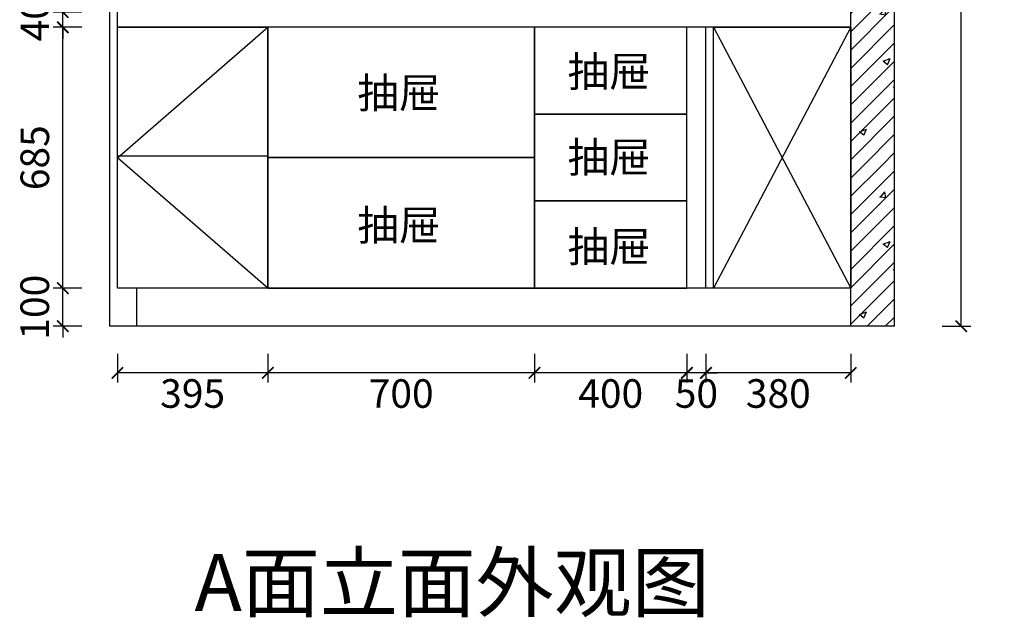
# Model space of a CAD drawing. Units: millimetres. Extents: x 501441 to 521314, y 78275 to 82981.
# Drawn here: x 511984 to 514569, y 78348 to 79918 of the extents above; entities that cross this region are included whole.
import ezdxf
from ezdxf.enums import TextEntityAlignment as Align

# ---------------------------------------------------------------- set-up
doc = ezdxf.new("R2010")
doc.units = ezdxf.units.MM
doc.header["$PDMODE"] = 35
for name, color, linetype in [('01填充', 7, 'Continuous'), ('03文字', 1, 'Continuous'), ('jxc', 7, 'Continuous'), ('kmx', 251, 'Continuous'), ('内部层板线', 251, 'Continuous'), ('抽轨框线', 7, 'Continuous'), ('门板框线', 7, 'Continuous')]:
    doc.layers.add(name, color=color, linetype=linetype)
doc.styles.get("Standard").update_dxf_attribs({"font": 'msyh.ttf'})
doc.styles.add('微软雅黑', font='msyh.ttf', dxfattribs={"height": 80})
doc.styles.add('黑体', font='simhei.ttf')
doc.dimstyles.new('GS-大标注(无小数)', dxfattribs={"dimscale": 25, "dimtxt": 3, "dimasz": 1.2, "dimexe": 1, "dimexo": 1.5, "dimgap": 1, "dimtad": 2, "dimdec": 0, "dimtxsty": 'Standard', "dimblk": 'ARCHTICK', "dimcen": 2.5, "dimclrd": 251, "dimclre": 251, "dimclrt": 256, "dimadec": 0, "dimazin": 0, "dimtfac": 1, "dimtdec": 0, "dimtix": 1, "dimtmove": 1, "dimatfit": 3, "dimfxl": 2, "dimfxlon": 1, "dimarcsym": 0})

# ---------------------------------------------------------------- blocks, each defined once
blk = doc.blocks.new('_ArchTick')
at = {"color": 0, "linetype": 'ByBlock', "lineweight": 15, "const_width": 0.15}
blk.add_lwpolyline([(-0.5, -0.5), (0.5, 0.5)], dxfattribs=at)
blk = doc.blocks.new('*D204')
at = {"color": 251, "lineweight": -2, "transparency": 16777216}
for p, q in [((513785.9, 79040.2), (513785.9, 78965.2)), ((514165.9, 79040.2), (514165.9, 78965.2)), ((514165.9, 78990.2), (513785.9, 78990.2))]:
    blk.add_line(p, q, dxfattribs=at)
at = {"layer": 'Defpoints', "color": 0, "transparency": 16777216}
for p in [(513785.9, 79212.8), (514165.9, 79212.8), (513785.9, 78990.2)]:
    blk.add_point(p, dxfattribs=at)
at = {"color": 251, "lineweight": -2, "transparency": 16777216, "xscale": 30, "yscale": 30, "zscale": 30, "rotation": 180}
blk.add_blockref('_ArchTick', (513785.9, 78990.2), dxfattribs=at)
at = {"color": 251, "lineweight": -2, "transparency": 16777216, "xscale": 30, "yscale": 30, "zscale": 30}
blk.add_blockref('_ArchTick', (514165.9, 78990.2), dxfattribs=at)
at = {"transparency": 16777216, "insert": (513975.9, 78926.4), "char_height": 75, "attachment_point": 5}
blk.add_mtext('380', dxfattribs=at)
blk = doc.blocks.new('*D205')
at = {"color": 251, "lineweight": -2, "transparency": 16777216}
for p, q in [((513735.9, 79040.2), (513735.9, 78965.2)), ((513785.9, 79040.2), (513785.9, 78965.2)), ((513735.9, 78990.2), (513705.9, 78990.2)), ((513785.9, 78990.2), (513735.9, 78990.2)), ((513785.9, 78990.2), (513815.9, 78990.2))]:
    blk.add_line(p, q, dxfattribs=at)
at = {"layer": 'Defpoints', "color": 0, "transparency": 16777216}
for p in [(513735.9, 79212.8), (513785.9, 79212.8), (513735.9, 78990.2)]:
    blk.add_point(p, dxfattribs=at)
at = {"color": 251, "lineweight": -2, "transparency": 16777216, "xscale": 30, "yscale": 30, "zscale": 30}
blk.add_blockref('_ArchTick', (513735.9, 78990.2), dxfattribs=at)
at = {"color": 251, "lineweight": -2, "transparency": 16777216, "xscale": 30, "yscale": 30, "zscale": 30, "rotation": 180}
blk.add_blockref('_ArchTick', (513785.9, 78990.2), dxfattribs=at)
at = {"transparency": 16777216, "insert": (513760.9, 78926.4), "char_height": 75, "attachment_point": 5}
blk.add_mtext('50', dxfattribs=at)
blk = doc.blocks.new('*D181')
at = {"color": 251, "lineweight": -2, "transparency": 16777216}
for p, q in [((513335.9, 79040.2), (513335.9, 78965.2)), ((513735.9, 79040.2), (513735.9, 78965.2)), ((513735.9, 78990.2), (513335.9, 78990.2))]:
    blk.add_line(p, q, dxfattribs=at)
at = {"layer": 'Defpoints', "color": 0, "transparency": 16777216}
for p in [(513335.9, 79212.8), (513735.9, 79212.8), (513335.9, 78990.2)]:
    blk.add_point(p, dxfattribs=at)
at = {"color": 251, "lineweight": -2, "transparency": 16777216, "xscale": 30, "yscale": 30, "zscale": 30, "rotation": 180}
blk.add_blockref('_ArchTick', (513335.9, 78990.2), dxfattribs=at)
at = {"color": 251, "lineweight": -2, "transparency": 16777216, "xscale": 30, "yscale": 30, "zscale": 30}
blk.add_blockref('_ArchTick', (513735.9, 78990.2), dxfattribs=at)
at = {"transparency": 16777216, "insert": (513535.9, 78926.4), "char_height": 75, "attachment_point": 5}
blk.add_mtext('400', dxfattribs=at)
blk = doc.blocks.new('*D182')
at = {"color": 251, "lineweight": -2, "transparency": 16777216}
for p, q in [((512635.9, 79040.2), (512635.9, 78965.2)), ((513335.9, 79040.2), (513335.9, 78965.2)), ((513335.9, 78990.2), (512635.9, 78990.2))]:
    blk.add_line(p, q, dxfattribs=at)
at = {"layer": 'Defpoints', "color": 0, "transparency": 16777216}
for p in [(512635.9, 79212.8), (513335.9, 79212.8), (512635.9, 78990.2)]:
    blk.add_point(p, dxfattribs=at)
at = {"color": 251, "lineweight": -2, "transparency": 16777216, "xscale": 30, "yscale": 30, "zscale": 30, "rotation": 180}
blk.add_blockref('_ArchTick', (512635.9, 78990.2), dxfattribs=at)
at = {"color": 251, "lineweight": -2, "transparency": 16777216, "xscale": 30, "yscale": 30, "zscale": 30}
blk.add_blockref('_ArchTick', (513335.9, 78990.2), dxfattribs=at)
at = {"transparency": 16777216, "insert": (512985.9, 78926.4), "char_height": 75, "attachment_point": 5}
blk.add_mtext('700', dxfattribs=at)
blk = doc.blocks.new('*D206')
at = {"color": 251, "lineweight": -2, "transparency": 16777216}
for p, q in [((512240.9, 79040.2), (512240.9, 78965.2)), ((512635.9, 79040.2), (512635.9, 78965.2)), ((512635.9, 78990.2), (512240.9, 78990.2))]:
    blk.add_line(p, q, dxfattribs=at)
at = {"layer": 'Defpoints', "color": 0, "transparency": 16777216}
for p in [(512240.9, 79212.8), (512635.9, 79212.8), (512240.9, 78990.2)]:
    blk.add_point(p, dxfattribs=at)
at = {"color": 251, "lineweight": -2, "transparency": 16777216, "xscale": 30, "yscale": 30, "zscale": 30, "rotation": 180}
blk.add_blockref('_ArchTick', (512240.9, 78990.2), dxfattribs=at)
at = {"color": 251, "lineweight": -2, "transparency": 16777216, "xscale": 30, "yscale": 30, "zscale": 30}
blk.add_blockref('_ArchTick', (512635.9, 78990.2), dxfattribs=at)
at = {"transparency": 16777216, "insert": (512438.4, 78926.4), "char_height": 75, "attachment_point": 5}
blk.add_mtext('395', dxfattribs=at)
blk = doc.blocks.new('*D183')
at = {"color": 251, "lineweight": -2, "transparency": 16777216}
for p, q in [((512097.6, 79937.8), (512097.6, 79967.8)), ((512147.6, 79937.8), (512072.6, 79937.8)), ((512097.6, 79897.8), (512097.6, 79937.8)), ((512147.6, 79897.8), (512072.6, 79897.8)), ((512097.6, 79897.8), (512097.6, 79867.8))]:
    blk.add_line(p, q, dxfattribs=at)
at = {"layer": 'Defpoints', "color": 0, "transparency": 16777216}
for p in [(512097.6, 79937.8), (512220.9, 79937.8), (512220.9, 79897.8)]:
    blk.add_point(p, dxfattribs=at)
at = {"color": 251, "lineweight": -2, "transparency": 16777216, "xscale": 30, "yscale": 30, "zscale": 30}
for p, rotation in [((512097.6, 79937.8), 270), ((512097.6, 79897.8), 90)]:
    blk.add_blockref('_ArchTick', p, dxfattribs=dict(at, rotation=rotation))
at = {"transparency": 16777216, "insert": (512033.8, 79917.8), "char_height": 75, "attachment_point": 5, "rotation": 90}
blk.add_mtext('40', dxfattribs=at)
blk = doc.blocks.new('*D188')
at = {"color": 251, "lineweight": -2, "transparency": 16777216}
for p, q in [((512097.6, 79212.8), (512097.6, 79242.8)), ((512147.6, 79212.8), (512072.6, 79212.8)), ((512097.6, 79112.8), (512097.6, 79212.8)), ((512147.6, 79112.8), (512072.6, 79112.8)), ((512097.6, 79112.8), (512097.6, 79082.8))]:
    blk.add_line(p, q, dxfattribs=at)
at = {"layer": 'Defpoints', "color": 0, "transparency": 16777216}
for p in [(512097.6, 79212.8), (512220.9, 79212.8), (512220.9, 79112.8)]:
    blk.add_point(p, dxfattribs=at)
at = {"color": 251, "lineweight": -2, "transparency": 16777216, "xscale": 30, "yscale": 30, "zscale": 30}
for p, rotation in [((512097.6, 79212.8), 270), ((512097.6, 79112.8), 90)]:
    blk.add_blockref('_ArchTick', p, dxfattribs=dict(at, rotation=rotation))
at = {"transparency": 16777216, "insert": (512033.7, 79162.8), "char_height": 75, "attachment_point": 5, "rotation": 90}
blk.add_mtext('100', dxfattribs=at)
blk = doc.blocks.new('*D200')
at = {"color": 251, "lineweight": -2, "transparency": 16777216}
for p, q in [((512147.6, 79897.8), (512072.6, 79897.8)), ((512097.6, 79212.8), (512097.6, 79897.8)), ((512147.6, 79212.8), (512072.6, 79212.8))]:
    blk.add_line(p, q, dxfattribs=at)
at = {"layer": 'Defpoints', "color": 0, "transparency": 16777216}
for p in [(512097.6, 79897.8), (512220.9, 79897.8), (512220.9, 79212.8)]:
    blk.add_point(p, dxfattribs=at)
at = {"color": 251, "lineweight": -2, "transparency": 16777216, "xscale": 30, "yscale": 30, "zscale": 30}
for p, rotation in [((512097.6, 79897.8), 90), ((512097.6, 79212.8), 270)]:
    blk.add_blockref('_ArchTick', p, dxfattribs=dict(at, rotation=rotation))
at = {"transparency": 16777216, "insert": (512033.8, 79555.3), "char_height": 75, "attachment_point": 5, "rotation": 90}
blk.add_mtext('685', dxfattribs=at)
blk = doc.blocks.new('*D215')
at = {"color": 251, "lineweight": -2, "transparency": 16777216}
for p, q in [((514406.2, 81512.8), (514481.2, 81512.8)), ((514456.2, 79112.8), (514456.2, 81512.8)), ((514406.2, 79112.8), (514481.2, 79112.8))]:
    blk.add_line(p, q, dxfattribs=at)
at = {"layer": 'Defpoints', "color": 0, "transparency": 16777216}
for p in [(514280.9, 81512.8), (514456.2, 81512.8), (514280.9, 79112.8)]:
    blk.add_point(p, dxfattribs=at)
at = {"color": 251, "lineweight": -2, "transparency": 16777216, "xscale": 30, "yscale": 30, "zscale": 30}
for p, rotation in [((514456.2, 81512.8), 90), ((514456.2, 79112.8), 270)]:
    blk.add_blockref('_ArchTick', p, dxfattribs=dict(at, rotation=rotation))
at = {"transparency": 16777216, "insert": (514519.9, 80312.8), "char_height": 75, "attachment_point": 5, "rotation": 90}
blk.add_mtext('2400', dxfattribs=at)

msp = doc.modelspace()

# ---------------------------------------------------------------- hatches: boundary and pattern name
at = {"layer": '01填充'}
h = msp.add_hatch(dxfattribs=at)
h.set_pattern_fill('A钢筋混凝土', color=256, pattern_type=2)
h.set_pattern_definition([(0, (10931.43, -6830.4), (0, 480), [0, -480]), (0, (10870.57, -6774.64), (0, 480), [0, -480]), (0, (11079.56, -6805), (0, 480), [0, -480]), (0, (11018.7, -6749.2), (0, 480), [0, -480]), (0, (10881.06, -6623.1), (0, 480), [0, -480]), (0, (11227.7, -6779.55), (0, 480), [0, -480]), (0, (11166.83, -6723.8), (0, 480), [0, -480]), (0, (11029.2, -6597.66), (0, 480), [0, -480]), (0, (10932.2, -6508.77), (0, 480), [0, -480]), (0, (10871.3, -6453), (0, 480), [0, -480]), (0, (11314.96, -6698.36), (0, 480), [0, -480]), (0, (11177.3, -6572.23), (0, 480), [0, -480]), (0, (11080.3, -6483.34), (0, 480), [0, -480]), (0, (11019.45, -6427.57), (0, 480), [0, -480]), (0, (11325.44, -6546.8), (0, 480), [0, -480]), (0, (11228.44, -6457.9), (0, 480), [0, -480]), (0, (11167.6, -6402.15), (0, 480), [0, -480]), (0, (10988.5, -6749), (0, 480), [0, -480]), (0, (11124.1, -6754.74), (0, 480), [0, -480]), (0, (10957, -6648.3), (0, 480), [0, -480]), (0, (10903.46, -6614.17), (0, 480), [0, -480]), (0, (11259.7, -6760.47), (0, 480), [0, -480]), (0, (11092.6, -6654), (0, 480), [0, -480]), (0, (11039.05, -6619.9), (0, 480), [0, -480]), (0, (11228.2, -6659.75), (0, 480), [0, -480]), (0, (11174.64, -6625.63), (0, 480), [0, -480]), (0, (10952.92, -6484.4), (0, 480), [0, -480]), (0, (11310.23, -6631.36), (0, 480), [0, -480]), (0, (11088.5, -6490.1), (0, 480), [0, -480]), (0, (11224.1, -6495.84), (0, 480), [0, -480]), (0, (11057, -6389.4), (0, 480), [0, -480]), (0, (11192.6, -6395.1), (0, 480), [0, -480]), (0, (11328.2, -6400.84), (0, 480), [0, -480]), (0, (11286.6, -6866.24), (0, 480), [0, -480]), (0, (11257.2, -6778.7), (0, 480), [0, -480]), (0, (11193.6, -6787.1), (0, 480), [0, -480]), (0, (11033.2, -6808.2), (0, 480), [0, -480]), (0, (10937, -6820.88), (0, 480), [0, -480]), (0, (10873.4, -6829.25), (0, 480), [0, -480]), (0, (11324, -6678.54), (0, 480), [0, -480]), (0, (11260.43, -6686.9), (0, 480), [0, -480]), (0, (11100, -6708.03), (0, 480), [0, -480]), (0, (11003.8, -6720.7), (0, 480), [0, -480]), (0, (10940.24, -6729.07), (0, 480), [0, -480]), (0, (11327.25, -6586.73), (0, 480), [0, -480]), (0, (11166.84, -6607.85), (0, 480), [0, -480]), (0, (11070.64, -6620.5), (0, 480), [0, -480]), (0, (11007.06, -6628.9), (0, 480), [0, -480]), (0, (11233.66, -6507.67), (0, 480), [0, -480]), (0, (11137.46, -6520.33), (0, 480), [0, -480]), (0, (11073.9, -6528.7), (0, 480), [0, -480]), (0, (10913.46, -6549.8), (0, 480), [0, -480]), (0, (11300.5, -6407.5), (0, 480), [0, -480]), (0, (11204.3, -6420.15), (0, 480), [0, -480]), (0, (11140.7, -6428.52), (0, 480), [0, -480]), (0, (10980.3, -6449.64), (0, 480), [0, -480]), (0, (10884.1, -6462.3), (0, 480), [0, -480]), (0, (11328.6, -6839.74), (0, 480), [0, -480]), (0, (11331.7, -6755.2), (0, 480), [0, -480]), (0, (11198.2, -6857.6), (0, 480), [0, -480]), (0, (11334.8, -6670.63), (0, 480), [0, -480]), (0, (11201.3, -6773.07), (0, 480), [0, -480]), (0, (11337.9, -6586.07), (0, 480), [0, -480]), (0, (11204.4, -6688.5), (0, 480), [0, -480]), (0, (11069.36, -6792.1), (0, 480), [0, -480]), (0, (11340.97, -6501.5), (0, 480), [0, -480]), (0, (11207.47, -6603.96), (0, 480), [0, -480]), (0, (11072.45, -6707.56), (0, 480), [0, -480]), (0, (10941.07, -6808.37), (0, 480), [0, -480]), (0, (11344.06, -6416.96), (0, 480), [0, -480]), (0, (11210.55, -6519.4), (0, 480), [0, -480]), (0, (11075.54, -6623), (0, 480), [0, -480]), (0, (10944.16, -6723.8), (0, 480), [0, -480]), (0, (11213.64, -6434.85), (0, 480), [0, -480]), (0, (11078.63, -6538.45), (0, 480), [0, -480]), (0, (10947.24, -6639.26), (0, 480), [0, -480]), (0, (11081.7, -6453.9), (0, 480), [0, -480]), (0, (10950.33, -6554.7), (0, 480), [0, -480]), (0, (10953.4, -6470.15), (0, 480), [0, -480]), (63.43495, (11283.4, -6415.98), (479.999995, 480), [15.33304, -1057.9795]), (66.80141, (11221.685, -6601.12), (480, 959.999998), [17.4075, -3638.1636]), (66.80141, (11159.97, -6786.26), (960, 2399.9999905), [17.4075, -3638.1636]), (71.56505, (11070.83, -6498.26), (479.999993, 960), [14.45613, -1503.4371]), (74.054604, (11009.114, -6683.404), (479.999998, 1439.9999944), [16.64025, -3477.8124]), (71.56505, (10947.4, -6866.26), (479.999993, 960), [14.45613, -1503.4371]), (75.963756, (10919.97, -6395.4), (480, 1440), [9.42424, -1969.6664]), (149.036243, (10945.11, -6866.26), (-1439.999986, 960.000007), [13.3279, -2785.529]), (141.340191, (11159.97, -6786.26), (-1919.999979, 1440.000023), [14.6357, -3058.8639]), (141.340191, (11009.114, -6683.404), (-479.999994, 480.000005), [14.6357, -3058.8639]), (141.340191, (11221.685, -6601.12), (-479.999994, 480.000005), [14.6357, -3058.8639]), (149.036243, (11070.83, -6498.26), (-1439.999986, 960.000007), [13.3279, -2785.529]), (146.309932, (10919.97, -6397.69), (-480, 479.999998), [16.4825, -1714.182]), (149.036243, (11283.4, -6415.976), (-959.999995, 480.000007), [13.3279, -2785.529]), (20.556045, (11148.54, -6777.12), (2400, 959.999999), [19.52915, -4081.5926]), (23.19859, (10935.97, -6859.404), (959.999998, 479.999999), [17.4075, -3638.1636]), (20.556045, (11210.257, -6591.976), (1439.999993, 479.9999974), [19.52915, -4081.5926]), (23.19859, (10997.685, -6674.26), (959.999998, 479.999999), [17.4075, -3638.1636]), (20.556045, (11271.97, -6409.12), (2400, 959.999999), [19.52915, -4081.5926]), (23.19859, (11059.4, -6491.404), (2399.999992, 959.999997), [17.4075, -3638.1636]), (26.56505, (10906.26, -6388.55), (480, 480), [5.111, -1068.2016]), (174.289406, (11095.97, -6854.833), (-4319.999986, 480.000064), [22.97114, -4800.9691]), (174.289406, (11333.685, -6607.976), (-4319.999986, 480.000064), [22.97114, -4800.9691]), (168.690067, (11061.69, -6566.83), (-1919.999994, 480.000016), [23.3098, -2424.2195]), (95.194429, (11333.685, -6607.976), (-479.9999985, 4799.999991), [25.24654, -5276.5267]), (95.194429, (11061.685, -6566.833), (-479.9999985, 4799.999991), [25.24654, -5276.5267]), (95.710593, (11095.97, -6854.833), (-479.9999965, 4319.9999935), [22.97114, -4800.9691]), (45, (11310.83, -6603.4), (0, 480), [29.0924, -649.7301]), (45, (11073.1, -6852.55), (0, 480), [29.0924, -649.7301]), (45, (11038.83, -6562.26), (0, 480), [29.0924, -649.7301]), (98.130102, (11217.114, -6470.83), (-479.999997, 2879.999998), [16.16244, -3377.9501]), (98.130102, (11251.4, -6662.83), (-479.999997, 2879.999998), [16.16244, -3377.9501]), (98.130102, (11287.97, -6854.83), (-479.999997, 2879.999998), [16.16244, -3377.9501]), (98.130102, (11034.26, -6454.83), (-479.999997, 2879.999998), [16.16244, -3377.9501]), (105.945395, (11070.83, -6646.83), (-479.999976, 1440.000002), [16.64025, -3477.8124]), (98.130102, (11105.114, -6838.83), (-479.999997, 2879.999998), [16.16244, -3377.9501]), (98.130102, (10887.97, -6630.83), (-479.999997, 2879.999998), [16.16244, -3377.9501]), (98.130102, (10922.26, -6822.83), (-479.999997, 2879.999998), [16.16244, -3377.9501]), (0, (11271.97, -6852.55), (0, 480), [16, -464]), (0, (11091.4, -6836.55), (0, 480), [13.7143, -466.2857]), (0, (10908.54, -6820.55), (0, 480), [16, -464]), (171.869897, (11253.685, -6662.83), (-2879.999992, 480.000031), [16.16244, -3377.9501]), (171.869897, (11070.83, -6646.83), (-2879.999992, 480.000031), [16.16244, -3377.9501]), (171.869897, (10887.97, -6630.83), (-2879.999992, 480.000031), [16.16244, -3377.9501]), (171.869897, (11217.114, -6470.83), (-2879.999992, 480.000031), [16.16244, -3377.9501]), (170.537677, (11034.26, -6454.83), (-2399.999992, 480.000032), [13.90346, -2905.8225]), (49.398705, (11271.97, -6852.547), (2400.000002, 2879.999997), [21.07324, -4404.308]), (50.194429, (11237.685, -6660.55), (480, 480), [17.852, -3731.0678]), (54.462322, (11091.4, -6836.55), (1439.9999976, 1919.999997), [19.66246, -4109.4536]), (50.194429, (11203.4, -6468.55), (480, 480), [17.852, -3731.0678]), (45, (11054.83, -6644.55), (0, 480), [19.39493, -659.4276]), (54.462322, (10908.54, -6820.55), (1439.9999976, 1919.999997), [19.66246, -4109.4536]), (54.462322, (11020.54, -6454.833), (959.9999976, 1439.999996), [19.66246, -4109.4536]), (50.194429, (10874.257, -6628.55), (1919.999995, 2399.999993), [17.852, -3731.0678]), (45, (10869.7, -6434.26), (0, 480), [67.88225, -610.94025]), (45, (10869.7, -6482.26), (0, 480), [135.7645, -543.058]), (45, (10869.7, -6530.26), (0, 480), [203.64675, -475.17575]), (45, (10869.7, -6578.26), (0, 480), [271.529, -407.2935]), (45, (10869.7, -6626.26), (0, 480), [339.41125, -339.41125]), (45, (10869.7, -6674.26), (0, 480), [407.2935, -271.529]), (45, (10869.7, -6722.26), (0, 480), [475.17576, -203.64675]), (45, (10869.7, -6770.26), (0, 480), [543.058, -135.7645]), (45, (10869.7, -6818.26), (0, 480), [610.94026, -67.88225]), (45, (11301.7, -6866.26), (0, 480), [67.88225, -610.94025]), (45, (11253.7, -6866.26), (0, 480), [135.7645, -543.058]), (45, (11205.7, -6866.26), (0, 480), [203.64675, -475.17575]), (45, (11157.7, -6866.26), (0, 480), [271.529, -407.2935]), (45, (11109.7, -6866.26), (0, 480), [339.41125, -339.41125]), (45, (11061.7, -6866.26), (0, 480), [407.2935, -271.529]), (45, (11013.7, -6866.26), (0, 480), [475.17576, -203.64675]), (45, (10965.7, -6866.26), (0, 480), [543.058, -135.7645]), (45, (10917.7, -6866.26), (0, 480), [610.94026, -67.88225]), (45, (10869.7, -6866.26), (0, 480), [])])
h.paths.add_polyline_path([(514165.9, 79112.8), (514280.9, 79112.8), (514280.9, 79942.8), (514165.9, 79942.8)])

# ---------------------------------------------------------------- linework, layer by layer
for p, q in [((512220.9, 79112.8), (512220.9, 81512.8)), ((514280.9, 79112.8), (514280.9, 81512.8)), ((512240.9, 79212.8), (512240.9, 79937.8)), ((514165.9, 79112.8), (514165.9, 79942.8)), ((514165.9, 79897.8), (512240.9, 79897.8)), ((512240.9, 79212.8), (512240.9, 79897.8)), ((512635.9, 79212.8), (512635.9, 79897.8)), ((513335.9, 79212.8), (513335.9, 79897.8)), ((513735.9, 79212.8), (513735.9, 79897.8)), ((513785.9, 79212.8), (513785.9, 79897.8)), ((513805.9, 79212.8), (513805.9, 79897.8)), ((514165.9, 79212.8), (512240.9, 79212.8)), ((512290.9, 79212.8), (512290.9, 79112.8)), ((514280.9, 79112.8), (512220.9, 79112.8))]:
    msp.add_line(p, q)
at = {"layer": 'jxc'}
for p, q in [((513805.9, 79897.8), (514165.9, 79212.8)), ((514165.9, 79897.8), (513805.9, 79212.8))]:
    msp.add_line(p, q, dxfattribs=at)
msp.add_lwpolyline([(513805.9, 79897.8), (514165.9, 79897.8), (514165.9, 79212.8), (513805.9, 79212.8)], close=True, dxfattribs=at)
at = {"layer": 'kmx'}
msp.add_lwpolyline([(512635.9, 79212.8), (512240.9, 79555.3), (512635.9, 79897.8)], dxfattribs=at)
at = {"layer": '内部层板线'}
msp.add_lwpolyline([(512240.9, 79560.3), (512635.9, 79560.3)], dxfattribs=at)
at = {"layer": '抽轨框线'}
for points in [[(512635.9, 79897.8), (512635.9, 79555.8), (513335.9, 79555.8), (513335.9, 79897.8)], [(513335.9, 79897.8), (513335.9, 79669.8), (513735.9, 79669.8), (513735.9, 79897.8)], [(513335.9, 79669.8), (513335.9, 79441.8), (513735.9, 79441.8), (513735.9, 79669.8)], [(512635.9, 79555.8), (512635.9, 79212.8), (513335.9, 79212.8), (513335.9, 79555.8)], [(513335.9, 79441.8), (513335.9, 79212.8), (513735.9, 79212.8), (513735.9, 79441.8)]]:
    msp.add_lwpolyline(points, close=True, dxfattribs=at)
at = {"layer": '门板框线'}
msp.add_lwpolyline([(512240.9, 79897.8), (512635.9, 79897.8), (512635.9, 79212.8), (512240.9, 79212.8)], close=True, dxfattribs=at)

# ---------------------------------------------------------------- texts
at = {"style": '微软雅黑'}
msp.add_text('A面立面外观图', height=150, dxfattribs=at).set_placement((512443.4, 78364.8, 0))
at = {"layer": '03文字', "style": '黑体'}
for p in [(513531.8, 79781.6), (512980, 79725.6), (513531.8, 79556.6), (512980, 79378.1), (513531.8, 79321.6)]:
    msp.add_text('抽屉', height=80, dxfattribs=at).set_placement(p, align=Align.MIDDLE_CENTER)

# ---------------------------------------------------------------- dimensions: what is measured, and where the dimension line sits
for p1, p2, distance, picture, middle in [((514280.9, 79112.8), (514280.9, 81512.8), -175.3, '*D215', (514519.9, 80312.8)), ((514165.9, 79212.8), (513785.9, 79212.8), 222.7, '*D204', (513975.9, 78926.4))]:
    dim = msp.add_aligned_dim(p1=p1, p2=p2, distance=distance, dimstyle='GS-大标注(无小数)')
    dim.commit()
    dim.dimension.update_dxf_attribs({"geometry": picture, "text_midpoint": middle})
for base, p1, p2, picture, middle in [((512097.6, 79937.8), (512220.9, 79897.8), (512220.9, 79937.8), '*D183', (512033.8, 79917.8)), ((512097.6, 79897.8), (512220.9, 79212.8), (512220.9, 79897.8), '*D200', (512033.8, 79555.3)), ((512097.6, 79212.8), (512220.9, 79112.8), (512220.9, 79212.8), '*D188', (512033.7, 79162.8))]:
    dim = msp.add_linear_dim(base=base, p1=p1, p2=p2, angle=90, dimstyle='GS-大标注(无小数)')
    dim.commit()
    dim.dimension.update_dxf_attribs({"geometry": picture, "text_midpoint": middle})
for base, p1, p2, picture, middle in [((512240.9, 78990.2), (512635.9, 79212.8), (512240.9, 79212.8), '*D206', (512438.4, 78926.4)), ((512635.9, 78990.2), (513335.9, 79212.8), (512635.9, 79212.8), '*D182', (512985.9, 78926.4)), ((513335.9, 78990.2), (513735.9, 79212.8), (513335.9, 79212.8), '*D181', (513535.9, 78926.4)), ((513735.9, 78990.2), (513785.9, 79212.8), (513735.9, 79212.8), '*D205', (513760.9, 78926.4))]:
    dim = msp.add_linear_dim(base=base, p1=p1, p2=p2, dimstyle='GS-大标注(无小数)')
    dim.commit()
    dim.dimension.update_dxf_attribs({"geometry": picture, "text_midpoint": middle})

doc.saveas('drawing.dxf')
